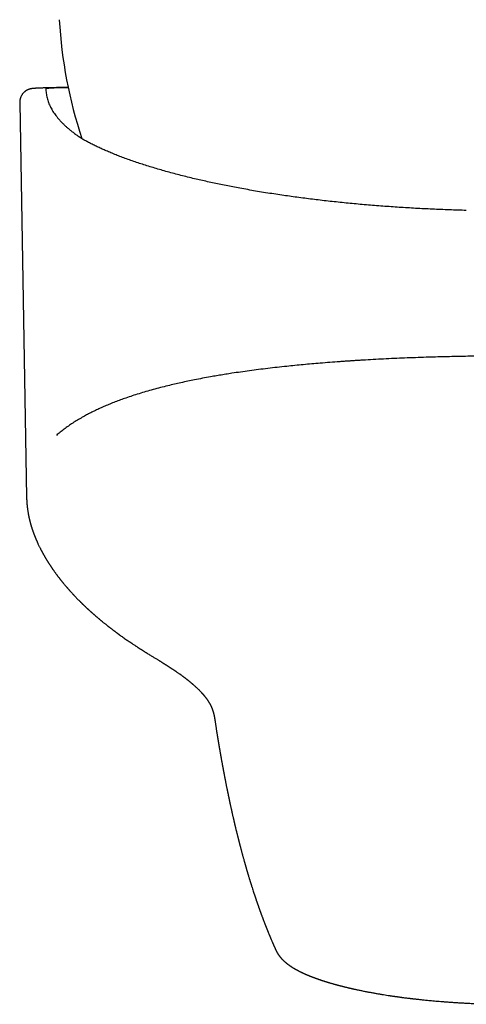
# Model space of a CAD drawing. Units: millimetres. Extents: x 8 to 612, y 12 to 565.
# Drawn here: x 290 to 317, y 201 to 259 of the extents above; entities that cross this region are included whole.
import ezdxf

# ---------------------------------------------------------------- set-up
doc = ezdxf.new("R2010")
doc.units = ezdxf.units.MM

msp = doc.modelspace()

# ---------------------------------------------------------------- linework, layer by layer
at = {"color": 7, "linetype": 'Continuous', "lineweight": 30}
msp.add_line((290.46, 253.997), (290.865, 230.777), dxfattribs=at)
for centre, radius, start, end in [((319.5, 260.353), 26.75, 183.10728, 198.40918), ((293.244, 240.666), 14.232, 89.72587, 95.00932)]:
    msp.add_arc(centre, radius, start, end, dxfattribs=at)
for points, knots in [([(290.795, 254.695), (290.792, 254.692), (290.786, 254.687), (290.773, 254.678), (290.759, 254.667), (290.742, 254.652), (290.721, 254.634), (290.696, 254.61), (290.665, 254.578), (290.63, 254.537), (290.593, 254.486), (290.558, 254.428), (290.529, 254.37), (290.506, 254.312), (290.489, 254.258), (290.477, 254.208), (290.469, 254.165), (290.465, 254.132), (290.463, 254.11), (290.461, 254.094), (290.461, 254.081), (290.46, 254.071), (290.46, 254.064), (290.46, 254.057), (290.46, 254.048), (290.459, 254.036), (290.459, 254.021), (290.46, 254.008), (290.46, 254.001)], [0, 0, 0, 0, 0.022202, 0.044188, 0.066601, 0.090044, 0.123786, 0.161275, 0.202463, 0.267518, 0.336286, 0.40877, 0.484971, 0.548616, 0.612578, 0.66874, 0.71639, 0.755725, 0.776246, 0.793808, 0.809683, 0.825447, 0.836292, 0.850255, 0.873561, 0.906397, 0.948612, 1, 1, 1, 1]), ([(293.31, 254.913), (293.299, 254.912), (293.254, 254.912), (293.178, 254.91), (293.079, 254.909), (292.983, 254.907), (292.89, 254.905), (292.798, 254.904), (292.71, 254.902), (292.624, 254.9), (292.54, 254.898), (292.459, 254.897), (292.38, 254.895), (292.303, 254.893), (292.229, 254.891), (292.158, 254.89), (292.089, 254.888), (292.022, 254.886), (291.958, 254.884), (291.896, 254.882), (291.837, 254.88), (291.78, 254.879), (291.725, 254.877), (291.673, 254.875), (291.623, 254.873), (291.575, 254.871), (291.53, 254.869), (291.486, 254.867), (291.445, 254.865), (291.405, 254.863), (291.366, 254.86), (291.329, 254.858), (291.29, 254.855), (291.254, 254.852), (291.224, 254.849), (291.2, 254.846), (291.18, 254.843), (291.162, 254.841), (291.144, 254.838), (291.127, 254.835), (291.111, 254.831), (291.094, 254.828), (291.078, 254.824), (291.061, 254.82), (291.044, 254.815), (291.026, 254.81), (291.008, 254.804), (290.99, 254.797), (290.97, 254.79), (290.95, 254.782), (290.93, 254.773), (290.908, 254.762), (290.886, 254.751), (290.863, 254.738), (290.838, 254.724), (290.816, 254.709), (290.801, 254.699), (290.795, 254.695)], [0, 0, 0, 0, 0.007714, 0.033159, 0.058611, 0.08407, 0.109537, 0.135014, 0.1605, 0.185998, 0.211509, 0.237034, 0.262576, 0.288136, 0.313718, 0.339325, 0.36496, 0.390628, 0.416335, 0.442088, 0.467896, 0.493769, 0.519721, 0.545771, 0.571943, 0.598267, 0.624788, 0.651569, 0.678699, 0.706319, 0.73466, 0.764136, 0.795603, 0.83135, 0.856917, 0.874635, 0.88986, 0.90255, 0.913303, 0.922559, 0.930639, 0.937776, 0.944147, 0.94989, 0.955116, 0.959916, 0.964368, 0.968536, 0.972478, 0.976245, 0.979882, 0.983432, 0.986932, 0.990416, 0.993907, 0.997429, 1, 1, 1, 1]), ([(292.001, 254.844), (292.001, 254.843), (292.001, 254.842), (292.002, 254.834), (292.002, 254.831)], [0, 0, 0, 0, 0.559352, 1, 1, 1, 1]), ([(292.002, 254.817), (292.002, 254.81), (292.001, 254.798), (292.001, 254.78), (292.001, 254.772)], [0, 0, 0, 0, 0.559276, 1, 1, 1, 1]), ([(292.001, 254.772), (292.003, 254.726), (292.008, 254.635), (292.026, 254.498), (292.051, 254.361), (292.086, 254.224), (292.129, 254.088), (292.181, 253.951), (292.24, 253.818), (292.306, 253.689), (292.377, 253.565), (292.455, 253.441), (292.54, 253.318), (292.634, 253.194), (292.736, 253.069), (292.846, 252.945), (292.964, 252.822), (293.088, 252.7), (293.221, 252.578), (293.36, 252.458), (293.516, 252.332), (293.689, 252.2), (293.882, 252.063), (294.085, 251.927), (294.228, 251.837), (294.3, 251.792)], [0, 0, 0, 0, 0.0448485, 0.0896454, 0.1344034, 0.1791351, 0.2238532, 0.2687475, 0.3137788, 0.3549304, 0.3959709, 0.4369105, 0.4777597, 0.5190993, 0.5609425, 0.6025992, 0.6440812, 0.6854004, 0.7265686, 0.7675981, 0.8085011, 0.8565624, 0.9044856, 0.9522912, 1, 1, 1, 1]), ([(292.002, 254.831), (292.003, 254.83), (292.003, 254.828), (292.003, 254.826), (292.003, 254.825)], [0, 0, 0, 0, 0.5596729, 1, 1, 1, 1]), ([(292.003, 254.825), (292.003, 254.823), (292.003, 254.821), (292.003, 254.818), (292.002, 254.817)], [0, 0, 0, 0, 0.559623, 1, 1, 1, 1]), ([(295.679, 251.125), (295.595, 251.16), (295.427, 251.232), (295.186, 251.341), (294.952, 251.451), (294.727, 251.563), (294.508, 251.677), (294.37, 251.753), (294.3, 251.792)], [0, 0, 0, 0, 0.165493, 0.331362, 0.497678, 0.66451, 0.831928, 1, 1, 1, 1]), ([(316.736, 247.671), (316.569, 247.675), (316.235, 247.685), (315.734, 247.702), (315.235, 247.721), (314.738, 247.742), (314.245, 247.766), (313.756, 247.792), (313.272, 247.82), (312.79, 247.85), (312.307, 247.883), (311.823, 247.918), (311.338, 247.956), (310.856, 247.996), (310.377, 248.038), (309.9, 248.083), (309.427, 248.13), (308.957, 248.179), (308.49, 248.23), (308.027, 248.284), (307.568, 248.339), (307.112, 248.397), (306.661, 248.458), (306.213, 248.52), (305.755, 248.586), (305.288, 248.657), (304.811, 248.733), (304.34, 248.811), (303.875, 248.892), (303.429, 248.973), (303.004, 249.053), (302.597, 249.132), (302.196, 249.214), (301.8, 249.297), (301.41, 249.383), (301.026, 249.47), (300.635, 249.562), (300.239, 249.658), (299.837, 249.76), (299.443, 249.864), (299.057, 249.97), (298.679, 250.078), (298.309, 250.188), (297.947, 250.3), (297.594, 250.414), (297.249, 250.53), (296.915, 250.646), (296.591, 250.764), (296.278, 250.883), (295.973, 251.003), (295.777, 251.084), (295.679, 251.125)], [0, 0, 0, 0, 0.019669, 0.039338, 0.059007, 0.078676, 0.098345, 0.117663, 0.136981, 0.156299, 0.175616, 0.195329, 0.215041, 0.234753, 0.254465, 0.274177, 0.293889, 0.313601, 0.333312, 0.353024, 0.372736, 0.392448, 0.41216, 0.431872, 0.451584, 0.473267, 0.49495, 0.516634, 0.538317, 0.56, 0.579712, 0.599424, 0.619136, 0.638849, 0.658561, 0.678273, 0.697985, 0.719668, 0.741351, 0.763034, 0.784717, 0.806401, 0.828084, 0.849767, 0.87145, 0.893133, 0.914816, 0.936112, 0.957408, 0.978704, 1, 1, 1, 1]), ([(319.5, 239.1), (319.312, 239.1), (318.935, 239.099), (318.372, 239.096), (317.81, 239.092), (317.25, 239.085), (316.697, 239.077), (316.148, 239.066), (315.606, 239.054), (315.067, 239.04), (314.497, 239.024), (313.896, 239.004), (313.266, 238.98), (312.642, 238.954), (312.023, 238.925), (311.409, 238.893), (310.93, 238.867), (310.583, 238.846), (310.365, 238.833), (310.148, 238.819), (309.932, 238.805), (309.718, 238.79), (309.504, 238.776), (309.168, 238.752), (308.712, 238.718), (308.161, 238.674), (307.639, 238.629), (307.143, 238.584), (306.654, 238.537), (306.142, 238.485), (305.609, 238.427), (305.055, 238.363), (304.512, 238.296), (303.98, 238.226), (303.459, 238.153), (303.056, 238.093), (302.765, 238.048), (302.583, 238.019), (302.403, 237.99), (302.223, 237.96), (302.046, 237.93), (301.869, 237.9), (301.592, 237.851), (301.218, 237.783), (300.769, 237.696), (300.346, 237.609), (299.948, 237.523), (299.558, 237.435), (299.153, 237.339), (298.734, 237.233), (298.303, 237.118), (297.884, 237), (297.478, 236.877), (297.084, 236.752), (296.719, 236.628), (296.382, 236.507), (296.07, 236.39), (295.767, 236.269), (295.471, 236.144), (295.186, 236.018), (294.91, 235.889), (294.644, 235.758), (294.387, 235.623), (294.122, 235.477), (293.852, 235.319), (293.579, 235.147), (293.319, 234.971), (293.071, 234.79), (292.834, 234.605), (292.688, 234.479), (292.615, 234.416)], [0, 0, 0, 0, 0.015984, 0.031927, 0.047829, 0.063691, 0.079511, 0.09501, 0.110469, 0.12589, 0.141273, 0.159535, 0.177743, 0.195898, 0.213999, 0.232047, 0.250042, 0.256558, 0.26306, 0.269551, 0.276029, 0.282494, 0.288947, 0.295387, 0.313033, 0.330586, 0.346178, 0.361696, 0.37714, 0.39251, 0.410712, 0.42881, 0.446804, 0.464696, 0.482485, 0.500173, 0.506587, 0.512994, 0.519393, 0.525785, 0.532169, 0.538546, 0.544915, 0.562391, 0.579812, 0.595319, 0.610783, 0.626204, 0.641582, 0.659833, 0.678025, 0.696159, 0.714234, 0.732252, 0.750214, 0.765685, 0.781181, 0.7967, 0.812245, 0.827815, 0.843132, 0.858475, 0.873843, 0.889238, 0.9076, 0.926, 0.944439, 0.962919, 0.981439, 1, 1, 1, 1]), ([(290.865, 230.781), (290.865, 230.771), (290.866, 230.748), (290.866, 230.715), (290.867, 230.682), (290.868, 230.655), (290.869, 230.634), (290.87, 230.619), (290.87, 230.608), (290.871, 230.599), (290.871, 230.59), (290.872, 230.579), (290.872, 230.564), (290.873, 230.546), (290.874, 230.527), (290.876, 230.506), (290.877, 230.482), (290.879, 230.455), (290.881, 230.424), (290.884, 230.393), (290.887, 230.361), (290.889, 230.33), (290.892, 230.302), (290.895, 230.276), (290.897, 230.253), (290.9, 230.229), (290.903, 230.2), (290.907, 230.168), (290.911, 230.134), (290.915, 230.097), (290.921, 230.053), (290.929, 230.001), (290.938, 229.941), (290.947, 229.886), (290.955, 229.839), (290.961, 229.804), (290.967, 229.772), (290.973, 229.743), (290.978, 229.715), (290.983, 229.688), (290.989, 229.662), (290.995, 229.634), (291.001, 229.604), (291.008, 229.572), (291.015, 229.54), (291.022, 229.508), (291.029, 229.48), (291.035, 229.453), (291.041, 229.429), (291.046, 229.408), (291.051, 229.388), (291.056, 229.369), (291.061, 229.351), (291.065, 229.332), (291.07, 229.313), (291.076, 229.292), (291.081, 229.272), (291.086, 229.253), (291.091, 229.237), (291.095, 229.222), (291.099, 229.206), (291.104, 229.19), (291.109, 229.171), (291.115, 229.152), (291.12, 229.134), (291.124, 229.118), (291.128, 229.105), (291.133, 229.09), (291.138, 229.074), (291.144, 229.052), (291.153, 229.024), (291.163, 228.993), (291.172, 228.963), (291.181, 228.935), (291.19, 228.906), (291.199, 228.879), (291.207, 228.855), (291.214, 228.836), (291.22, 228.819), (291.225, 228.803), (291.231, 228.786), (291.238, 228.768), (291.244, 228.748), (291.252, 228.727), (291.26, 228.704), (291.269, 228.681), (291.278, 228.656), (291.288, 228.629), (291.297, 228.604), (291.306, 228.581), (291.313, 228.562), (291.32, 228.543), (291.328, 228.524), (291.336, 228.504), (291.343, 228.485), (291.351, 228.465), (291.359, 228.445), (291.368, 228.424), (291.377, 228.401), (291.388, 228.374), (291.401, 228.344), (291.413, 228.313), (291.425, 228.286), (291.436, 228.261), (291.447, 228.236), (291.458, 228.209), (291.471, 228.181), (291.484, 228.152), (291.496, 228.125), (291.513, 228.087), (291.539, 228.032), (291.572, 227.961), (291.607, 227.888), (291.642, 227.818), (291.669, 227.764), (291.69, 227.722), (291.704, 227.695), (291.719, 227.667), (291.733, 227.639), (291.747, 227.614), (291.758, 227.593), (291.766, 227.577), (291.774, 227.564), (291.782, 227.549), (291.792, 227.53), (291.803, 227.509), (291.816, 227.485), (291.831, 227.458), (291.847, 227.43), (291.863, 227.401), (291.878, 227.374), (291.891, 227.351), (291.903, 227.33), (291.914, 227.311), (291.927, 227.289), (291.943, 227.261), (291.963, 227.226), (291.983, 227.193), (292.003, 227.159), (292.022, 227.127), (292.043, 227.094), (292.063, 227.06), (292.083, 227.028), (292.101, 226.998), (292.121, 226.967), (292.142, 226.933), (292.167, 226.895), (292.193, 226.854), (292.221, 226.811), (292.248, 226.769), (292.274, 226.73), (292.297, 226.695), (292.317, 226.666), (292.335, 226.639), (292.354, 226.61), (292.375, 226.58), (292.397, 226.548), (292.42, 226.515), (292.445, 226.479), (292.474, 226.438), (292.507, 226.392), (292.54, 226.345), (292.573, 226.3), (292.602, 226.261), (292.627, 226.227), (292.649, 226.198), (292.672, 226.167), (292.698, 226.133), (292.725, 226.097), (292.752, 226.061), (292.78, 226.025), (292.807, 225.99), (292.834, 225.955), (292.86, 225.923), (292.883, 225.894), (292.905, 225.865), (292.93, 225.835), (292.956, 225.802), (292.984, 225.768), (293.012, 225.734), (293.042, 225.697), (293.078, 225.654), (293.117, 225.607), (293.157, 225.56), (293.19, 225.521), (293.217, 225.49), (293.236, 225.467), (293.254, 225.447), (293.27, 225.429), (293.287, 225.409), (293.306, 225.386), (293.329, 225.36), (293.355, 225.332), (293.382, 225.301), (293.413, 225.266), (293.447, 225.228), (293.485, 225.186), (293.525, 225.142), (293.564, 225.1), (293.6, 225.061), (293.632, 225.027), (293.662, 224.995), (293.69, 224.965), (293.723, 224.931), (293.762, 224.89), (293.805, 224.845), (293.846, 224.803), (293.887, 224.761), (293.93, 224.717), (293.968, 224.68), (293.998, 224.649), (294.02, 224.627), (294.043, 224.604), (294.066, 224.582), (294.086, 224.562), (294.102, 224.546), (294.114, 224.534), (294.124, 224.524), (294.135, 224.514), (294.147, 224.503), (294.161, 224.489), (294.178, 224.472), (294.198, 224.453), (294.223, 224.429), (294.252, 224.401), (294.285, 224.369), (294.314, 224.342), (294.339, 224.319), (294.358, 224.301), (294.378, 224.282), (294.398, 224.262), (294.418, 224.244), (294.436, 224.227), (294.45, 224.214), (294.461, 224.205), (294.469, 224.197), (294.477, 224.189), (294.489, 224.179), (294.504, 224.165), (294.523, 224.147), (294.545, 224.127), (294.569, 224.105), (294.592, 224.084), (294.617, 224.062), (294.643, 224.038), (294.67, 224.014), (294.697, 223.989), (294.723, 223.966), (294.747, 223.945), (294.767, 223.928), (294.784, 223.913), (294.798, 223.9), (294.813, 223.887), (294.831, 223.871), (294.852, 223.853), (294.878, 223.831), (294.905, 223.806), (294.963, 223.757), (295.022, 223.706), (295.082, 223.655), (295.113, 223.629), (295.142, 223.605), (295.168, 223.583), (295.191, 223.563), (295.215, 223.543), (295.242, 223.522), (295.271, 223.497), (295.304, 223.47), (295.34, 223.44), (295.384, 223.404), (295.435, 223.363), (295.492, 223.318), (295.539, 223.28), (295.578, 223.249), (295.608, 223.225), (295.636, 223.203), (295.662, 223.183), (295.683, 223.166), (295.701, 223.152), (295.718, 223.139), (295.737, 223.124), (295.761, 223.106), (295.789, 223.084), (295.821, 223.059), (295.872, 223.019), (295.945, 222.964), (296.017, 222.909), (296.07, 222.87), (296.101, 222.847), (296.129, 222.826), (296.154, 222.807), (296.175, 222.792), (296.192, 222.779), (296.206, 222.769), (296.217, 222.761), (296.226, 222.755), (296.235, 222.748), (296.247, 222.739), (296.265, 222.726), (296.287, 222.71), (296.312, 222.692), (296.362, 222.655), (296.436, 222.602), (296.535, 222.531), (296.635, 222.461), (296.713, 222.406), (296.767, 222.369), (296.794, 222.35), (296.818, 222.334), (296.837, 222.32), (296.856, 222.308), (296.876, 222.293), (296.903, 222.275), (296.935, 222.253), (296.972, 222.228), (297.011, 222.201), (297.051, 222.175), (297.1, 222.142), (297.159, 222.103), (297.225, 222.059), (297.286, 222.019), (297.341, 221.983), (297.389, 221.952), (297.432, 221.924), (297.463, 221.903), (297.485, 221.89), (297.497, 221.882), (297.509, 221.874), (297.521, 221.867), (297.534, 221.858), (297.551, 221.847), (297.575, 221.832), (297.606, 221.812), (297.644, 221.788), (297.671, 221.771), (297.685, 221.762)], [0, 0, 0, 0, 0.003212, 0.007089, 0.010455, 0.013308, 0.015651, 0.017133, 0.018299, 0.019243, 0.020201, 0.021185, 0.023009, 0.024917, 0.02691, 0.029112, 0.031643, 0.034501, 0.037688, 0.041144, 0.044543, 0.047833, 0.050862, 0.053567, 0.055949, 0.058007, 0.061457, 0.064888, 0.068353, 0.072186, 0.076422, 0.082333, 0.088637, 0.095405, 0.099683, 0.103464, 0.106744, 0.1097, 0.112611, 0.115482, 0.118221, 0.121119, 0.124189, 0.127601, 0.131412, 0.134378, 0.137503, 0.140387, 0.142931, 0.145136, 0.147085, 0.149197, 0.151012, 0.152957, 0.155016, 0.157185, 0.159427, 0.161436, 0.163149, 0.164652, 0.166202, 0.167963, 0.169934, 0.172084, 0.174049, 0.175641, 0.176984, 0.178415, 0.180123, 0.182107, 0.18552, 0.188879, 0.192008, 0.194911, 0.197851, 0.201046, 0.203451, 0.205516, 0.207231, 0.208804, 0.210565, 0.21252, 0.214663, 0.216797, 0.219334, 0.221728, 0.224304, 0.227166, 0.230136, 0.232456, 0.234388, 0.236279, 0.23832, 0.240473, 0.242579, 0.24462, 0.246789, 0.248896, 0.251303, 0.254159, 0.257464, 0.260938, 0.263875, 0.26631, 0.268896, 0.271788, 0.274885, 0.277945, 0.280913, 0.283743, 0.28997, 0.29853, 0.30635, 0.313487, 0.320952, 0.323794, 0.326731, 0.329761, 0.33285, 0.335644, 0.338049, 0.339448, 0.340767, 0.342394, 0.344372, 0.3467, 0.349329, 0.351968, 0.355275, 0.358472, 0.361348, 0.363882, 0.366074, 0.368015, 0.369943, 0.37347, 0.377045, 0.381012, 0.384343, 0.387833, 0.391458, 0.395179, 0.398674, 0.40187, 0.404856, 0.408774, 0.412905, 0.417376, 0.422108, 0.426674, 0.431015, 0.434992, 0.437816, 0.44065, 0.443754, 0.44713, 0.450675, 0.454182, 0.457643, 0.462497, 0.467587, 0.472784, 0.47773, 0.482362, 0.485652, 0.488704, 0.492056, 0.495803, 0.499887, 0.503773, 0.507686, 0.511625, 0.515515, 0.519054, 0.522212, 0.525071, 0.52845, 0.532159, 0.535936, 0.539667, 0.5434, 0.548365, 0.553692, 0.559043, 0.563926, 0.566751, 0.569294, 0.571503, 0.573405, 0.575343, 0.578015, 0.580918, 0.584052, 0.587458, 0.591303, 0.595521, 0.600177, 0.605203, 0.610246, 0.614256, 0.618144, 0.621731, 0.625012, 0.627987, 0.633391, 0.638633, 0.643042, 0.647694, 0.652629, 0.657858, 0.660306, 0.662816, 0.665388, 0.668009, 0.670306, 0.67211, 0.67342, 0.67439, 0.675442, 0.676757, 0.678334, 0.680175, 0.682279, 0.685096, 0.688268, 0.691797, 0.69568, 0.69765, 0.6997, 0.70183, 0.704041, 0.70628, 0.708188, 0.709623, 0.710704, 0.711483, 0.712332, 0.713322, 0.715056, 0.717103, 0.719458, 0.721912, 0.72434, 0.726743, 0.729592, 0.732404, 0.735178, 0.737891, 0.740313, 0.742354, 0.74406, 0.745432, 0.746765, 0.748541, 0.750703, 0.753254, 0.756151, 0.759084, 0.770335, 0.773599, 0.776694, 0.779496, 0.782005, 0.784221, 0.786348, 0.78899, 0.791778, 0.794891, 0.798346, 0.802143, 0.807463, 0.812752, 0.817987, 0.82082, 0.823637, 0.826315, 0.828646, 0.830624, 0.83225, 0.833582, 0.835317, 0.837474, 0.840053, 0.843017, 0.846105, 0.854158, 0.862683, 0.86546, 0.868245, 0.870773, 0.872996, 0.874915, 0.876319, 0.877498, 0.878452, 0.879181, 0.879892, 0.880886, 0.882425, 0.884362, 0.886659, 0.889019, 0.897437, 0.905843, 0.91436, 0.923037, 0.925658, 0.927943, 0.929889, 0.931497, 0.932816, 0.934497, 0.936679, 0.939362, 0.942541, 0.945877, 0.94914, 0.952331, 0.957993, 0.963411, 0.968585, 0.972777, 0.976612, 0.980065, 0.983134, 0.984182, 0.985177, 0.986119, 0.987007, 0.987942, 0.989215, 0.991172, 0.993622, 0.996565, 1, 1, 1, 1]), ([(297.685, 221.762), (297.722, 221.739), (297.795, 221.693), (297.902, 221.626), (298.004, 221.564), (298.101, 221.504), (298.192, 221.448), (298.278, 221.396), (298.358, 221.347), (298.433, 221.3), (298.504, 221.257), (298.57, 221.216), (298.63, 221.179), (298.684, 221.146), (298.734, 221.115), (298.78, 221.087), (298.822, 221.06), (298.861, 221.036), (298.89, 221.018), (298.912, 221.004), (298.928, 220.994), (298.946, 220.983), (298.967, 220.969), (298.992, 220.954), (299.021, 220.936), (299.053, 220.915), (299.088, 220.893), (299.123, 220.871), (299.158, 220.848), (299.192, 220.827), (299.226, 220.804), (299.261, 220.782), (299.296, 220.759), (299.329, 220.737), (299.359, 220.718), (299.383, 220.702), (299.402, 220.69), (299.417, 220.68), (299.432, 220.67), (299.448, 220.659), (299.47, 220.645), (299.497, 220.626), (299.532, 220.603), (299.568, 220.579), (299.607, 220.553), (299.645, 220.526), (299.69, 220.495), (299.741, 220.461), (299.795, 220.423), (299.847, 220.386), (299.893, 220.353), (299.935, 220.323), (299.972, 220.296), (300.007, 220.271), (300.042, 220.245), (300.078, 220.218), (300.115, 220.191), (300.15, 220.165), (300.182, 220.14), (300.211, 220.118), (300.238, 220.097), (300.264, 220.077), (300.29, 220.057), (300.316, 220.037), (300.343, 220.015), (300.368, 219.995), (300.392, 219.976), (300.414, 219.958), (300.44, 219.937), (300.47, 219.913), (300.504, 219.884), (300.537, 219.857), (300.567, 219.832), (300.591, 219.811), (300.612, 219.793), (300.631, 219.777), (300.653, 219.759), (300.675, 219.739), (300.697, 219.72), (300.731, 219.69), (300.781, 219.645), (300.844, 219.587), (300.905, 219.53), (300.964, 219.473), (301.019, 219.418), (301.074, 219.362), (301.113, 219.321), (301.138, 219.293), (301.148, 219.282), (301.157, 219.273), (301.166, 219.263), (301.176, 219.252), (301.188, 219.239), (301.2, 219.225), (301.212, 219.212), (301.224, 219.198), (301.235, 219.186), (301.246, 219.172), (301.258, 219.159), (301.27, 219.144), (301.282, 219.131), (301.292, 219.119), (301.302, 219.107), (301.312, 219.094), (301.324, 219.08), (301.335, 219.066), (301.346, 219.052), (301.355, 219.04), (301.364, 219.029), (301.373, 219.018), (301.382, 219.007), (301.39, 218.996), (301.396, 218.987), (301.406, 218.975), (301.418, 218.959), (301.433, 218.939), (301.447, 218.919), (301.461, 218.901), (301.474, 218.882), (301.488, 218.862), (301.5, 218.844), (301.51, 218.83), (301.518, 218.818), (301.525, 218.806), (301.532, 218.796), (301.538, 218.788), (301.543, 218.779), (301.549, 218.77), (301.557, 218.758), (301.565, 218.746), (301.573, 218.732), (301.583, 218.717), (301.594, 218.698), (301.605, 218.679), (301.616, 218.661), (301.626, 218.643), (301.636, 218.625), (301.644, 218.611), (301.651, 218.599), (301.657, 218.588), (301.662, 218.578), (301.667, 218.57), (301.671, 218.562), (301.675, 218.554), (301.68, 218.545), (301.685, 218.535), (301.689, 218.526), (301.693, 218.518), (301.697, 218.51), (301.701, 218.502), (301.706, 218.493), (301.71, 218.483), (301.715, 218.473), (301.719, 218.465), (301.723, 218.457), (301.726, 218.449), (301.731, 218.44), (301.735, 218.431), (301.739, 218.422), (301.742, 218.415), (301.744, 218.41), (301.747, 218.404), (301.75, 218.397), (301.753, 218.389), (301.757, 218.381), (301.76, 218.373), (301.763, 218.366), (301.765, 218.36), (301.768, 218.352), (301.775, 218.337), (301.784, 218.313), (301.795, 218.283), (301.807, 218.252), (301.817, 218.221), (301.827, 218.191), (301.836, 218.162), (301.843, 218.137), (301.849, 218.117), (301.853, 218.101), (301.858, 218.086), (301.862, 218.07), (301.866, 218.054), (301.869, 218.039), (301.873, 218.026), (301.875, 218.017), (301.877, 218.007), (301.879, 217.998), (301.882, 217.987), (301.884, 217.977), (301.887, 217.966), (301.889, 217.955), (301.891, 217.943), (301.894, 217.929), (301.898, 217.913), (301.901, 217.898), (301.904, 217.883), (301.906, 217.868), (301.909, 217.854), (301.912, 217.838), (301.915, 217.822), (301.918, 217.807), (301.92, 217.794), (301.921, 217.784), (301.923, 217.776), (301.924, 217.768), (301.925, 217.76), (301.927, 217.752), (301.928, 217.743), (301.93, 217.733), (301.932, 217.72), (301.934, 217.705), (301.937, 217.687), (301.941, 217.665), (301.944, 217.641), (301.948, 217.614), (301.953, 217.585), (301.956, 217.564), (301.958, 217.554)], [0, 0, 0, 0, 0.013455, 0.026257, 0.038411, 0.049917, 0.060778, 0.070994, 0.080569, 0.089503, 0.098179, 0.106156, 0.113437, 0.120045, 0.126086, 0.131574, 0.137067, 0.141871, 0.145989, 0.148107, 0.15, 0.152146, 0.154959, 0.158031, 0.161633, 0.165763, 0.170365, 0.17497, 0.179474, 0.183877, 0.188179, 0.192962, 0.197614, 0.202127, 0.206166, 0.209568, 0.211795, 0.213651, 0.215593, 0.217802, 0.220279, 0.224458, 0.229228, 0.234452, 0.239782, 0.2452, 0.250708, 0.259023, 0.266814, 0.274284, 0.281853, 0.287717, 0.29323, 0.298428, 0.303939, 0.309513, 0.315449, 0.321064, 0.326225, 0.330968, 0.335394, 0.33975, 0.343686, 0.348118, 0.352907, 0.35737, 0.361421, 0.365089, 0.368923, 0.374907, 0.381185, 0.387149, 0.392717, 0.397684, 0.40084, 0.404445, 0.408511, 0.413015, 0.417351, 0.421249, 0.433189, 0.447201, 0.46005, 0.472193, 0.486255, 0.498139, 0.512409, 0.515497, 0.518117, 0.520256, 0.522468, 0.525207, 0.528411, 0.531947, 0.535269, 0.538339, 0.541663, 0.544838, 0.548241, 0.551878, 0.555369, 0.558322, 0.561024, 0.564305, 0.568134, 0.571765, 0.575021, 0.578168, 0.580896, 0.583857, 0.586846, 0.589457, 0.591678, 0.593799, 0.598888, 0.604408, 0.609389, 0.614274, 0.619329, 0.624495, 0.630105, 0.633233, 0.636528, 0.63973, 0.642485, 0.644792, 0.646694, 0.649334, 0.65271, 0.6564, 0.65949, 0.663807, 0.669542, 0.674968, 0.67929, 0.685046, 0.690452, 0.694781, 0.697541, 0.70072, 0.703678, 0.706181, 0.708292, 0.710677, 0.713343, 0.71636, 0.719138, 0.721512, 0.723511, 0.725844, 0.72863, 0.731819, 0.734756, 0.73724, 0.739353, 0.741666, 0.744445, 0.747624, 0.750364, 0.75241, 0.753711, 0.755377, 0.757525, 0.760136, 0.762672, 0.764887, 0.767085, 0.769046, 0.77136, 0.774061, 0.783467, 0.793129, 0.802345, 0.812963, 0.821753, 0.831004, 0.840171, 0.844963, 0.849784, 0.854625, 0.859409, 0.864219, 0.869451, 0.872906, 0.875861, 0.878418, 0.881223, 0.884389, 0.887846, 0.890902, 0.893976, 0.897256, 0.901451, 0.906293, 0.910883, 0.915148, 0.919171, 0.923147, 0.927493, 0.932165, 0.9364, 0.939926, 0.942741, 0.944664, 0.946661, 0.948732, 0.950877, 0.953098, 0.955685, 0.958866, 0.96264, 0.967231, 0.972476, 0.978375, 0.984929, 0.992137, 1, 1, 1, 1]), ([(301.958, 217.554), (301.962, 217.523), (301.971, 217.465), (301.984, 217.378), (301.997, 217.295), (302.009, 217.216), (302.021, 217.141), (302.032, 217.069), (302.042, 217.003), (302.052, 216.942), (302.061, 216.886), (302.07, 216.833), (302.078, 216.782), (302.085, 216.735), (302.092, 216.691), (302.099, 216.65), (302.105, 216.611), (302.111, 216.576), (302.117, 216.543), (302.121, 216.513), (302.127, 216.48), (302.133, 216.442), (302.14, 216.402), (302.146, 216.365), (302.151, 216.332), (302.156, 216.302), (302.161, 216.273), (302.166, 216.244), (302.172, 216.212), (302.178, 216.177), (302.184, 216.139), (302.191, 216.097), (302.199, 216.052), (302.207, 216.003), (302.216, 215.951), (302.225, 215.898), (302.234, 215.845), (302.243, 215.793), (302.252, 215.741), (302.261, 215.69), (302.27, 215.641), (302.278, 215.594), (302.286, 215.549), (302.293, 215.507), (302.301, 215.464), (302.309, 215.419), (302.318, 215.37), (302.327, 215.318), (302.337, 215.263), (302.347, 215.207), (302.357, 215.149), (302.368, 215.09), (302.377, 215.04), (302.384, 215), (302.39, 214.971), (302.395, 214.943), (302.4, 214.917), (302.405, 214.89), (302.41, 214.863), (302.415, 214.836), (302.419, 214.811), (302.423, 214.789), (302.427, 214.77), (302.43, 214.753), (302.433, 214.738), (302.435, 214.727), (302.437, 214.717), (302.439, 214.708), (302.44, 214.698), (302.442, 214.687), (302.445, 214.676), (302.448, 214.659), (302.452, 214.638), (302.457, 214.611), (302.463, 214.58), (302.469, 214.546), (302.476, 214.508), (302.484, 214.467), (302.492, 214.423), (302.501, 214.376), (302.511, 214.326), (302.521, 214.274), (302.531, 214.22), (302.542, 214.164), (302.554, 214.101), (302.568, 214.029), (302.584, 213.949), (302.6, 213.868), (302.617, 213.785), (302.634, 213.701), (302.651, 213.614), (302.666, 213.542), (302.677, 213.485), (302.686, 213.444), (302.694, 213.402), (302.703, 213.361), (302.711, 213.321), (302.719, 213.282), (302.726, 213.247), (302.733, 213.214), (302.739, 213.184), (302.745, 213.156), (302.75, 213.131), (302.755, 213.108), (302.759, 213.089), (302.763, 213.072), (302.766, 213.057), (302.768, 213.045), (302.771, 213.032), (302.774, 213.018), (302.777, 213.002), (302.781, 212.983), (302.787, 212.959), (302.793, 212.929), (302.8, 212.897), (302.807, 212.862), (302.815, 212.827), (302.822, 212.792), (302.829, 212.759), (302.836, 212.725), (302.844, 212.692), (302.854, 212.646), (302.866, 212.587), (302.882, 212.516), (302.897, 212.448), (302.911, 212.381), (302.926, 212.316), (302.94, 212.252), (302.954, 212.189), (302.968, 212.127), (302.982, 212.065), (302.996, 212.002), (303.009, 211.947), (303.02, 211.898), (303.03, 211.857), (303.039, 211.816), (303.049, 211.775), (303.057, 211.736), (303.066, 211.701), (303.073, 211.668), (303.08, 211.639), (303.087, 211.612), (303.092, 211.587), (303.098, 211.562), (303.104, 211.537), (303.111, 211.508), (303.118, 211.477), (303.126, 211.444), (303.135, 211.408), (303.144, 211.369), (303.154, 211.328), (303.165, 211.28), (303.178, 211.226), (303.193, 211.167), (303.208, 211.106), (303.223, 211.045), (303.238, 210.983), (303.253, 210.921), (303.269, 210.858), (303.282, 210.805), (303.293, 210.762), (303.301, 210.73), (303.309, 210.698), (303.317, 210.665), (303.325, 210.632), (303.333, 210.6), (303.342, 210.568), (303.349, 210.537), (303.357, 210.508), (303.364, 210.48), (303.37, 210.455), (303.376, 210.432), (303.382, 210.411), (303.387, 210.392), (303.391, 210.376), (303.395, 210.361), (303.399, 210.346), (303.403, 210.329), (303.408, 210.309), (303.414, 210.286), (303.421, 210.26), (303.429, 210.231), (303.437, 210.197), (303.447, 210.16), (303.458, 210.12), (303.469, 210.077), (303.481, 210.032), (303.495, 209.98), (303.51, 209.922), (303.527, 209.859), (303.544, 209.796), (303.561, 209.733), (303.578, 209.671), (303.595, 209.61), (303.614, 209.538), (303.637, 209.456), (303.657, 209.383), (303.672, 209.33), (303.681, 209.297), (303.69, 209.266), (303.698, 209.238), (303.706, 209.211), (303.712, 209.187), (303.719, 209.165), (303.724, 209.145), (303.729, 209.13), (303.732, 209.118), (303.735, 209.108), (303.738, 209.097), (303.742, 209.084), (303.746, 209.069), (303.751, 209.052), (303.757, 209.032), (303.763, 209.009), (303.771, 208.983), (303.779, 208.955), (303.788, 208.924), (303.797, 208.893), (303.807, 208.857), (303.819, 208.817), (303.832, 208.773), (303.844, 208.731), (303.856, 208.691), (303.867, 208.654), (303.877, 208.619), (303.887, 208.585), (303.897, 208.554), (303.905, 208.525), (303.914, 208.497), (303.921, 208.472), (303.935, 208.426), (303.955, 208.359), (303.978, 208.283), (303.998, 208.221), (304.01, 208.181), (304.018, 208.153), (304.024, 208.137), (304.028, 208.122), (304.032, 208.111), (304.034, 208.101), (304.037, 208.094), (304.039, 208.087), (304.041, 208.08), (304.044, 208.069), (304.048, 208.057), (304.053, 208.041), (304.059, 208.023), (304.065, 208.005), (304.071, 207.985), (304.078, 207.963), (304.085, 207.94), (304.093, 207.915), (304.101, 207.889), (304.122, 207.822), (304.154, 207.721), (304.198, 207.586), (304.229, 207.492), (304.249, 207.43), (304.258, 207.402), (304.267, 207.374), (304.276, 207.348), (304.284, 207.323), (304.292, 207.301), (304.298, 207.281), (304.305, 207.262), (304.31, 207.246), (304.315, 207.232), (304.319, 207.219), (304.323, 207.209), (304.325, 207.2), (304.328, 207.193), (304.331, 207.185), (304.334, 207.176), (304.338, 207.164), (304.342, 207.15), (304.348, 207.134), (304.354, 207.116), (304.36, 207.097), (304.367, 207.077), (304.376, 207.049), (304.389, 207.014), (304.402, 206.974), (304.414, 206.94), (304.424, 206.911), (304.434, 206.883), (304.443, 206.854), (304.454, 206.825), (304.465, 206.793), (304.476, 206.76), (304.488, 206.726), (304.501, 206.689), (304.513, 206.654), (304.525, 206.621), (304.536, 206.589), (304.548, 206.557), (304.558, 206.527), (304.568, 206.499), (304.578, 206.474), (304.586, 206.45), (304.594, 206.429), (304.601, 206.409), (304.607, 206.391), (304.613, 206.374), (304.619, 206.36), (304.623, 206.347), (304.628, 206.334), (304.633, 206.32), (304.639, 206.305), (304.645, 206.288), (304.652, 206.269), (304.659, 206.248), (304.667, 206.226), (304.676, 206.203), (304.685, 206.177), (304.695, 206.151), (304.705, 206.125), (304.719, 206.087), (304.736, 206.039), (304.758, 205.981), (304.779, 205.925), (304.8, 205.871), (304.82, 205.818), (304.839, 205.768), (304.858, 205.718), (304.877, 205.668), (304.893, 205.629), (304.904, 205.601), (304.91, 205.585), (304.916, 205.57), (304.921, 205.557), (304.925, 205.545), (304.929, 205.535), (304.933, 205.525), (304.938, 205.513), (304.943, 205.501), (304.948, 205.487), (304.954, 205.471), (304.961, 205.453), (304.969, 205.433), (304.978, 205.411), (304.987, 205.388), (304.997, 205.363), (305.01, 205.331), (305.025, 205.294), (305.043, 205.25), (305.061, 205.205), (305.079, 205.161), (305.097, 205.117), (305.111, 205.081), (305.122, 205.054), (305.13, 205.035), (305.138, 205.017), (305.145, 204.998), (305.153, 204.98), (305.16, 204.962), (305.167, 204.945), (305.174, 204.929), (305.18, 204.914), (305.185, 204.903), (305.189, 204.893), (305.192, 204.886), (305.194, 204.881), (305.196, 204.875), (305.199, 204.869), (305.203, 204.86), (305.208, 204.848), (305.214, 204.833), (305.221, 204.816), (305.229, 204.798), (305.237, 204.78), (305.244, 204.762), (305.252, 204.743), (305.267, 204.708), (305.289, 204.657), (305.315, 204.596), (305.338, 204.543), (305.358, 204.496), (305.378, 204.45), (305.398, 204.405), (305.416, 204.364), (305.43, 204.332), (305.44, 204.311), (305.445, 204.298), (305.45, 204.286), (305.456, 204.275), (305.461, 204.263), (305.466, 204.251), (305.472, 204.237), (305.48, 204.221), (305.488, 204.202), (305.499, 204.179), (305.51, 204.154), (305.522, 204.127), (305.531, 204.108), (305.535, 204.098)], [0, 0, 0, 0, 0.005434, 0.010657, 0.015667, 0.020466, 0.025052, 0.029426, 0.033588, 0.037215, 0.040664, 0.043933, 0.047023, 0.049934, 0.052666, 0.055218, 0.057591, 0.059784, 0.061797, 0.063635, 0.065387, 0.068035, 0.070556, 0.072949, 0.074888, 0.076734, 0.078487, 0.080297, 0.082292, 0.084473, 0.086839, 0.08939, 0.092262, 0.095337, 0.098616, 0.102033, 0.105355, 0.108563, 0.111933, 0.115167, 0.118264, 0.121226, 0.124051, 0.126741, 0.129309, 0.132239, 0.135358, 0.138666, 0.142163, 0.145849, 0.14946, 0.153236, 0.157176, 0.159091, 0.16099, 0.162791, 0.164494, 0.166098, 0.168, 0.169742, 0.171323, 0.172744, 0.174004, 0.175103, 0.176042, 0.176754, 0.177342, 0.177933, 0.178577, 0.179271, 0.180018, 0.180816, 0.182412, 0.184182, 0.186126, 0.188401, 0.190874, 0.193547, 0.196418, 0.199489, 0.202758, 0.206187, 0.209728, 0.213381, 0.217145, 0.222244, 0.227534, 0.233016, 0.238428, 0.244014, 0.249774, 0.255709, 0.25843, 0.261187, 0.263978, 0.266804, 0.269544, 0.27211, 0.274502, 0.276719, 0.278762, 0.280631, 0.282326, 0.283847, 0.285193, 0.286365, 0.287287, 0.288079, 0.288925, 0.289876, 0.290932, 0.292094, 0.293877, 0.295863, 0.29805, 0.30044, 0.303032, 0.30521, 0.307509, 0.309826, 0.312118, 0.314384, 0.31935, 0.324189, 0.3289, 0.333485, 0.338032, 0.342447, 0.346748, 0.351054, 0.355388, 0.359751, 0.364143, 0.367027, 0.369924, 0.372833, 0.375724, 0.378453, 0.381002, 0.383239, 0.385316, 0.387232, 0.388987, 0.390588, 0.392432, 0.394455, 0.396655, 0.399033, 0.40159, 0.404324, 0.407237, 0.410328, 0.414511, 0.418807, 0.423154, 0.427552, 0.431999, 0.436496, 0.441044, 0.445642, 0.447973, 0.450317, 0.452673, 0.455043, 0.457424, 0.459805, 0.462073, 0.464407, 0.466573, 0.468572, 0.470403, 0.472066, 0.473647, 0.475039, 0.476243, 0.477265, 0.478318, 0.479499, 0.481055, 0.48279, 0.484679, 0.486703, 0.489288, 0.492064, 0.495032, 0.49819, 0.50154, 0.505081, 0.509792, 0.514544, 0.519266, 0.523959, 0.528622, 0.533256, 0.53786, 0.544893, 0.551856, 0.55453, 0.55704, 0.55938, 0.56155, 0.563586, 0.565445, 0.567129, 0.568636, 0.569968, 0.57064, 0.571381, 0.572259, 0.573273, 0.574424, 0.575711, 0.577135, 0.578968, 0.580987, 0.583192, 0.585582, 0.588013, 0.590382, 0.593978, 0.59742, 0.600709, 0.603758, 0.606661, 0.60942, 0.612034, 0.614502, 0.616785, 0.618928, 0.620931, 0.62286, 0.629791, 0.636789, 0.640737, 0.644706, 0.646176, 0.647482, 0.648624, 0.649603, 0.650268, 0.650829, 0.651336, 0.65194, 0.65265, 0.653742, 0.655016, 0.656473, 0.657913, 0.659495, 0.66122, 0.663088, 0.665098, 0.667239, 0.669404, 0.681253, 0.691754, 0.70218, 0.704506, 0.706827, 0.70914, 0.711333, 0.71336, 0.715189, 0.716858, 0.718367, 0.719715, 0.720903, 0.721931, 0.722799, 0.723507, 0.724017, 0.724663, 0.725451, 0.726381, 0.727545, 0.728876, 0.730372, 0.732012, 0.733653, 0.735272, 0.739002, 0.74261, 0.745112, 0.747552, 0.749929, 0.752278, 0.754755, 0.757382, 0.760158, 0.763084, 0.766159, 0.769383, 0.77202, 0.77475, 0.777487, 0.780062, 0.782469, 0.784627, 0.78663, 0.788478, 0.790172, 0.791718, 0.793139, 0.794366, 0.795483, 0.796533, 0.797706, 0.799027, 0.800496, 0.802113, 0.803877, 0.805788, 0.807848, 0.810014, 0.812315, 0.814632, 0.816921, 0.822127, 0.827186, 0.8321, 0.836868, 0.841491, 0.845959, 0.850265, 0.854802, 0.859143, 0.860766, 0.862237, 0.863551, 0.864706, 0.865723, 0.86659, 0.8675, 0.868515, 0.869636, 0.870861, 0.872191, 0.873875, 0.875702, 0.877672, 0.879784, 0.88204, 0.884409, 0.888258, 0.892262, 0.896419, 0.900323, 0.904353, 0.90851, 0.910177, 0.911864, 0.913571, 0.915297, 0.916994, 0.918557, 0.920249, 0.921743, 0.923037, 0.924132, 0.925028, 0.925592, 0.926051, 0.926554, 0.927136, 0.927797, 0.929011, 0.930425, 0.932039, 0.933853, 0.935418, 0.937107, 0.938898, 0.940691, 0.94699, 0.953126, 0.957667, 0.962116, 0.966471, 0.97067, 0.974652, 0.978416, 0.979611, 0.980782, 0.981929, 0.983052, 0.984152, 0.985297, 0.986577, 0.987992, 0.989965, 0.992151, 0.994553, 0.997169, 1, 1, 1, 1]), ([(305.536, 204.096), (305.54, 204.088), (305.547, 204.072), (305.559, 204.049), (305.569, 204.028), (305.579, 204.008), (305.589, 203.991), (305.598, 203.974), (305.608, 203.956), (305.618, 203.939), (305.628, 203.922), (305.637, 203.907), (305.647, 203.891), (305.657, 203.875), (305.669, 203.858), (305.681, 203.84), (305.693, 203.823), (305.704, 203.806), (305.716, 203.79), (305.729, 203.772), (305.743, 203.754), (305.757, 203.736), (305.77, 203.719), (305.783, 203.703), (305.794, 203.69), (305.805, 203.677), (305.815, 203.665), (305.827, 203.651), (305.84, 203.637), (305.855, 203.619), (305.872, 203.601), (305.889, 203.583), (305.905, 203.566), (305.919, 203.552), (305.932, 203.539), (305.944, 203.526), (305.957, 203.514), (305.971, 203.5), (305.988, 203.484), (306.004, 203.469), (306.019, 203.456), (306.03, 203.445), (306.041, 203.436), (306.051, 203.426), (306.063, 203.416), (306.076, 203.404), (306.092, 203.391), (306.11, 203.375), (306.129, 203.36), (306.145, 203.347), (306.159, 203.335), (306.172, 203.325), (306.182, 203.317), (306.191, 203.31), (306.2, 203.303), (306.211, 203.295), (306.224, 203.285), (306.238, 203.274), (306.252, 203.264), (306.263, 203.256), (306.272, 203.249), (306.282, 203.242), (306.293, 203.234), (306.306, 203.225), (306.32, 203.214), (306.334, 203.205), (306.346, 203.196), (306.357, 203.189), (306.369, 203.181), (306.385, 203.17), (306.407, 203.155), (306.432, 203.138), (306.457, 203.122), (306.479, 203.108), (306.497, 203.097), (306.513, 203.087), (306.529, 203.077), (306.548, 203.065), (306.566, 203.054), (306.584, 203.043), (306.599, 203.034), (306.612, 203.026), (306.623, 203.02), (306.633, 203.015), (306.643, 203.009), (306.656, 203.001), (306.67, 202.993), (306.686, 202.984), (306.702, 202.975), (306.717, 202.966), (306.73, 202.959), (306.742, 202.952), (306.755, 202.946), (306.769, 202.938), (306.786, 202.928), (306.805, 202.918), (306.825, 202.907), (306.845, 202.897), (306.863, 202.888), (306.88, 202.879), (306.897, 202.87), (306.916, 202.86), (306.937, 202.85), (306.959, 202.839), (306.981, 202.828), (307.005, 202.816), (307.032, 202.803), (307.063, 202.788), (307.094, 202.773), (307.126, 202.758), (307.156, 202.745), (307.182, 202.733), (307.206, 202.722), (307.23, 202.711), (307.258, 202.699), (307.287, 202.686), (307.318, 202.672), (307.35, 202.659), (307.381, 202.645), (307.413, 202.632), (307.443, 202.619), (307.472, 202.607), (307.497, 202.597), (307.519, 202.588), (307.54, 202.58), (307.563, 202.57), (307.59, 202.559), (307.619, 202.548), (307.648, 202.537), (307.68, 202.524), (307.715, 202.511), (307.753, 202.497), (307.785, 202.484), (307.813, 202.474), (307.835, 202.466), (307.854, 202.459), (307.872, 202.452), (307.895, 202.444), (307.921, 202.435), (307.949, 202.425), (307.979, 202.414), (308.011, 202.403), (308.047, 202.39), (308.082, 202.378), (308.115, 202.367), (308.142, 202.358), (308.163, 202.35), (308.18, 202.345), (308.196, 202.339), (308.214, 202.333), (308.238, 202.325), (308.268, 202.315), (308.303, 202.304), (308.338, 202.293), (308.372, 202.282), (308.406, 202.271), (308.438, 202.261), (308.466, 202.252), (308.49, 202.245), (308.508, 202.239), (308.526, 202.234), (308.541, 202.229), (308.555, 202.224), (308.568, 202.22), (308.581, 202.217), (308.598, 202.211), (308.62, 202.205), (308.649, 202.196), (308.681, 202.186), (308.721, 202.175), (308.766, 202.161), (308.819, 202.146), (308.871, 202.131), (308.924, 202.116), (308.972, 202.103), (309.016, 202.09), (309.054, 202.08), (309.088, 202.071), (309.113, 202.064), (309.132, 202.059), (309.145, 202.055), (309.157, 202.052), (309.168, 202.049), (309.182, 202.045), (309.2, 202.04), (309.223, 202.034), (309.251, 202.027), (309.282, 202.019), (309.326, 202.007), (309.38, 201.994), (309.442, 201.978), (309.502, 201.963), (309.561, 201.948), (309.622, 201.933), (309.687, 201.917), (309.743, 201.904), (309.787, 201.893), (309.816, 201.886), (309.841, 201.881), (309.861, 201.876), (309.877, 201.872), (309.888, 201.87), (309.896, 201.868), (309.903, 201.866), (309.917, 201.863), (309.94, 201.858), (309.974, 201.85), (310.017, 201.84), (310.068, 201.829), (310.127, 201.815), (310.196, 201.8), (310.313, 201.775), (310.475, 201.74), (310.681, 201.698), (310.884, 201.658), (311.085, 201.62), (311.284, 201.584), (311.479, 201.549), (311.672, 201.516), (311.861, 201.485), (312.047, 201.456), (312.192, 201.433), (312.297, 201.418), (312.36, 201.408), (312.419, 201.399), (312.471, 201.392), (312.516, 201.385), (312.552, 201.38), (312.581, 201.376), (312.606, 201.372), (312.633, 201.369), (312.664, 201.364), (312.699, 201.359), (312.743, 201.353), (312.795, 201.346), (312.857, 201.338), (312.921, 201.329), (312.984, 201.321), (313.064, 201.31), (313.159, 201.298), (313.258, 201.286), (313.34, 201.275), (313.409, 201.267), (313.473, 201.259), (313.535, 201.252), (313.598, 201.244), (313.667, 201.236), (313.745, 201.228), (313.831, 201.218), (313.927, 201.207), (314.031, 201.196), (314.144, 201.184), (314.265, 201.172), (314.395, 201.159), (314.538, 201.145), (314.694, 201.13), (314.866, 201.114), (315.048, 201.099), (315.241, 201.083), (315.445, 201.067), (315.656, 201.051), (315.873, 201.036), (316.096, 201.021), (316.329, 201.007), (316.572, 200.993), (316.825, 200.98), (317.088, 200.967), (317.36, 200.956), (317.642, 200.946), (317.934, 200.936), (318.233, 200.929), (318.539, 200.923), (318.852, 200.918), (319.173, 200.915), (319.39, 200.914), (319.5, 200.914)], [0, 0, 0, 0, 0.003267, 0.006105, 0.008514, 0.010532, 0.012518, 0.014571, 0.016591, 0.019027, 0.021061, 0.022943, 0.024916, 0.026992, 0.02926, 0.031736, 0.034103, 0.036295, 0.038394, 0.040964, 0.043492, 0.046097, 0.048671, 0.050926, 0.052852, 0.054687, 0.056523, 0.05836, 0.060672, 0.063262, 0.066273, 0.069245, 0.071979, 0.074244, 0.076282, 0.078226, 0.080267, 0.082508, 0.085149, 0.088138, 0.090245, 0.091994, 0.093526, 0.095162, 0.096913, 0.098921, 0.101276, 0.104343, 0.107134, 0.109556, 0.111621, 0.113444, 0.115058, 0.11618, 0.117401, 0.118977, 0.120906, 0.123104, 0.125078, 0.126609, 0.127893, 0.129135, 0.130687, 0.132556, 0.134609, 0.136684, 0.138338, 0.139602, 0.140865, 0.143395, 0.14629, 0.149669, 0.153567, 0.156187, 0.158473, 0.160444, 0.16253, 0.164903, 0.167565, 0.169781, 0.17172, 0.173335, 0.174626, 0.175682, 0.176991, 0.178542, 0.180388, 0.182494, 0.184499, 0.186306, 0.187914, 0.189325, 0.190599, 0.1924, 0.194471, 0.19681, 0.19931, 0.201575, 0.203786, 0.205662, 0.207539, 0.209703, 0.212154, 0.214804, 0.217316, 0.219657, 0.222938, 0.226252, 0.229801, 0.233427, 0.236678, 0.239526, 0.241753, 0.244357, 0.24733, 0.250465, 0.253688, 0.256983, 0.260239, 0.263435, 0.266572, 0.269539, 0.272077, 0.274179, 0.275987, 0.278266, 0.281018, 0.283946, 0.28675, 0.289428, 0.293276, 0.296829, 0.299954, 0.30257, 0.304677, 0.306014, 0.307738, 0.309853, 0.312313, 0.314846, 0.31741, 0.320527, 0.323687, 0.326891, 0.329878, 0.332426, 0.334121, 0.335545, 0.336747, 0.338253, 0.340207, 0.343027, 0.346127, 0.349133, 0.352045, 0.354862, 0.357586, 0.360211, 0.361897, 0.363451, 0.364875, 0.366168, 0.36733, 0.368362, 0.369306, 0.370552, 0.372414, 0.37477, 0.377543, 0.380298, 0.384455, 0.3884, 0.39282, 0.396939, 0.400757, 0.404108, 0.407075, 0.409643, 0.41181, 0.412967, 0.413965, 0.414806, 0.415546, 0.41657, 0.417947, 0.419677, 0.42176, 0.424197, 0.426767, 0.431586, 0.436101, 0.440513, 0.44466, 0.449028, 0.453712, 0.45871, 0.461002, 0.463089, 0.464844, 0.466267, 0.467358, 0.468106, 0.468568, 0.469062, 0.469662, 0.471466, 0.473846, 0.4768, 0.480331, 0.484436, 0.489117, 0.494373, 0.508255, 0.52179, 0.534972, 0.547802, 0.560279, 0.572402, 0.584184, 0.595637, 0.606762, 0.617559, 0.621435, 0.625235, 0.628686, 0.631729, 0.634363, 0.636589, 0.638052, 0.639366, 0.6409, 0.642689, 0.644733, 0.647031, 0.650225, 0.653808, 0.65754, 0.661153, 0.664647, 0.671165, 0.677226, 0.681275, 0.685091, 0.688675, 0.692026, 0.69537, 0.69918, 0.703471, 0.708242, 0.713493, 0.719222, 0.725315, 0.731869, 0.738882, 0.746353, 0.754936, 0.764051, 0.773696, 0.78387, 0.794571, 0.805795, 0.816855, 0.828377, 0.840356, 0.852791, 0.865677, 0.879011, 0.892789, 0.907006, 0.921658, 0.936737, 0.951959, 0.967582, 0.983598, 1, 1, 1, 1])]:
    msp.add_open_spline(points, degree=3, knots=knots, dxfattribs=at)

doc.saveas('drawing.dxf')
